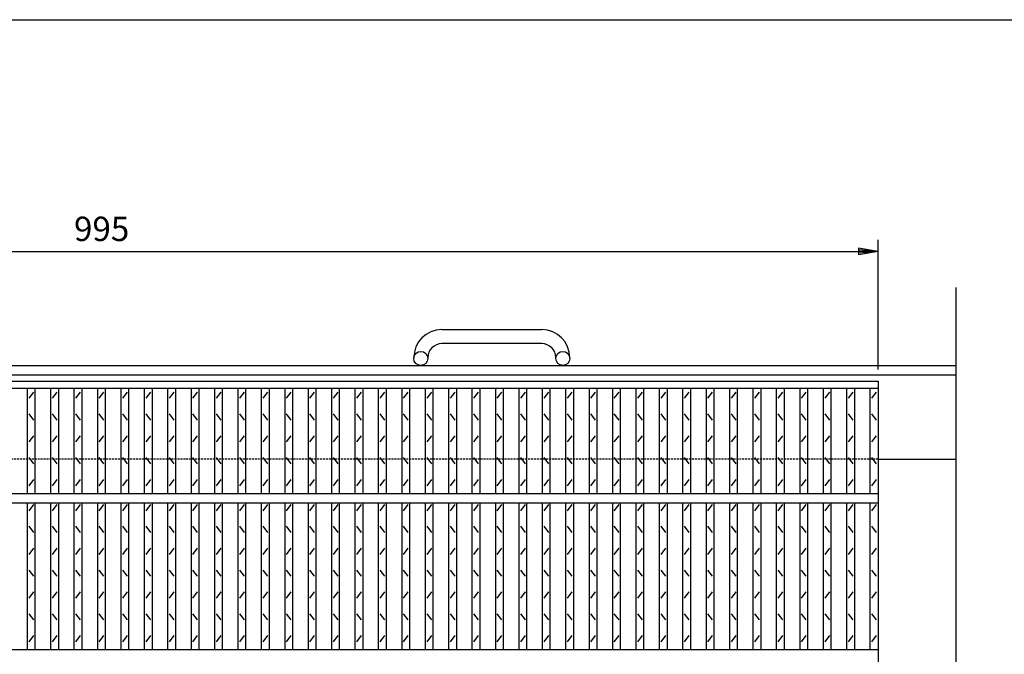
# Model space of a CAD drawing. Extents: x 25 to 1944, y 50 to 1400.
# Drawn here: x 657 to 1288, y 994 to 1400 of the extents above; entities that cross this region are included whole.
import ezdxf

# ---------------------------------------------------------------- set-up
doc = ezdxf.new("R2010")
doc.units = 0
doc.header["$LTSCALE"] = 0.2
doc.linetypes.add('HIDDEN', pattern=[9.525, 6.35, -3.175])
doc.layers.get('0').update_dxf_attribs({"linetype": 'CONTINUOUS'})
doc.layers.get('DEFPOINTS').update_dxf_attribs({"linetype": 'CONTINUOUS'})
for name, color, linetype in [('LAY-10', 7, 'CONTINUOUS'), ('LAY-20', 7, 'CONTINUOUS'), ('LAY-255', 7, 'CONTINUOUS')]:
    doc.layers.add(name, color=color, linetype=linetype)
doc.styles.add('EXCADDIM1', font='simplex', dxfattribs={"width": 0.84, "bigfont": 'bigfont'})
doc.styles.get("Standard").update_dxf_attribs({"font": 'simplex', "bigfont": 'bigfont'})
doc.dimstyles.new('ISO-25', dxfattribs={"dimtxt": 2.5, "dimasz": 2.5, "dimexe": 1.25, "dimexo": 0.625, "dimtad": 1, "dimtxsty": 'STANDARD', "dimcen": 2.5, "dimazin": 3, "dimtfac": 1, "dimtmove": 0, "dimatfit": 3})

# ---------------------------------------------------------------- blocks, each defined once
blk = doc.blocks.new('EX_BNORM')
at = {"color": 0, "linetype": 'CONTINUOUS'}
for p, q in [((0, 0), (-1, 0.167)), ((-1, 0.167), (-1, -0.167)), ((0, 0), (-1, 0.083)), ((0, 0), (-1, 0)), ((0, 0), (-1, -0.167)), ((0, 0), (-1, -0.083))]:
    blk.add_line(p, q, dxfattribs=at)
blk = doc.blocks.new('*D16')
at = {"layer": 'DEFPOINTS', "color": 0}
for p in [(1207.5, 1251.5), (212.5, 1168.4999), (1207.5, 1168.4999)]:
    blk.add_point(p, dxfattribs=at)
at = {"layer": 'LAY-20', "color": 4, "linetype": 'CONTINUOUS'}
for p, q in [((212.5, 1175.9999), (212.5, 1259)), ((1207.5, 1175.9999), (1207.5, 1259)), ((225, 1251.5), (1195, 1251.5))]:
    blk.add_line(p, q, dxfattribs=at)
at = {"layer": 'LAY-20', "color": 4, "xscale": 12.5, "yscale": 12.5, "zscale": 12.5, "rotation": 180}
blk.add_blockref('EX_BNORM', (212.5, 1251.5), dxfattribs=at)
at = {"layer": 'LAY-20', "color": 4, "xscale": 12.5, "yscale": 12.5, "zscale": 12.5}
blk.add_blockref('EX_BNORM', (1207.5, 1251.5), dxfattribs=at)
at = {"layer": 'LAY-20', "color": 7, "insert": (710, 1264), "char_height": 15.59055, "attachment_point": 5, "style": 'EXCADDIM1'}
blk.add_mtext('995', dxfattribs=at)

msp = doc.modelspace()

# ---------------------------------------------------------------- linework, layer by layer
at = {"layer": 'LAY-10', "color": 7, "linetype": 'CONTINUOUS'}
for p, q in [((1257.5, 923.78981), (1257.5, 1228.5001)), ((928, 1201.5), (992, 1201.5)), ((992, 1192.5), (928, 1192.5)), ((910, 1183), (910, 1183.5)), ((919, 1183.5), (919, 1183)), ((1001, 1183), (1001, 1183.5)), ((1010, 1183.5), (1010, 1183)), ((162.5, 1178.5), (1257.5, 1178.5)), ((162.5, 1172.5), (1257.5, 1172.5)), ((212.5, 1168.5), (1207.5, 1168.5)), ((1207.5, 1168.5), (1207.5, 618.5)), ((212.5, 1164), (1207.5, 1164)), ((662.5, 1096.5), (662.5, 1164)), ((663.5, 1157.5), (666.5, 1161.5)), ((667.5, 1096.5), (667.5, 1164)), ((677.5, 1096.5), (677.5, 1164)), ((678.5, 1157.5), (681.5, 1161.5)), ((682.5, 1096.5), (682.5, 1164)), ((692.5, 1096.5), (692.5, 1164)), ((693.5, 1157.5), (696.5, 1161.5)), ((697.5, 1096.5), (697.5, 1164)), ((707.5, 1096.5), (707.5, 1164)), ((708.5, 1157.5), (711.5, 1161.5)), ((712.5, 1096.5), (712.5, 1164)), ((722.5, 1096.5), (722.5, 1164)), ((723.5, 1157.5), (726.5, 1161.5)), ((727.5, 1096.5), (727.5, 1164)), ((737.5, 1096.5), (737.5, 1164)), ((738.5, 1157.5), (741.5, 1161.5)), ((742.5, 1096.5), (742.5, 1164)), ((752.5, 1096.5), (752.5, 1164)), ((753.5, 1157.5), (756.5, 1161.5)), ((757.5, 1096.5), (757.5, 1164)), ((767.5, 1096.5), (767.5, 1164)), ((768.5, 1157.5), (771.5, 1161.5)), ((772.5, 1096.5), (772.5, 1164)), ((782.5, 1096.5), (782.5, 1164)), ((783.5, 1157.5), (786.5, 1161.5)), ((787.5, 1096.5), (787.5, 1164)), ((797.5, 1096.5), (797.5, 1164)), ((798.5, 1157.5), (801.5, 1161.5)), ((802.5, 1096.5), (802.5, 1164)), ((812.5, 1096.5), (812.5, 1164)), ((813.5, 1157.5), (816.5, 1161.5)), ((817.5, 1096.5), (817.5, 1164)), ((827.5, 1096.5), (827.5, 1164)), ((828.5, 1157.5), (831.5, 1161.5)), ((832.5, 1096.5), (832.5, 1164)), ((842.5, 1096.5), (842.5, 1164)), ((843.5, 1157.5), (846.5, 1161.5)), ((847.5, 1096.5), (847.5, 1164)), ((857.5, 1096.5), (857.5, 1164)), ((858.5, 1157.5), (861.5, 1161.5)), ((862.5, 1096.5), (862.5, 1164)), ((872.5, 1096.5), (872.5, 1164)), ((873.5, 1157.5), (876.5, 1161.5)), ((877.5, 1096.5), (877.5, 1164)), ((887.5, 1096.5), (887.5, 1164)), ((888.5, 1157.5), (891.5, 1161.5)), ((892.5, 1096.5), (892.5, 1164)), ((902.5, 1096.5), (902.5, 1164)), ((903.5, 1157.5), (906.5, 1161.5)), ((907.5, 1096.5), (907.5, 1164)), ((917.5, 1096.5), (917.5, 1164)), ((918.5, 1157.5), (921.5, 1161.5)), ((922.5, 1096.5), (922.5, 1164)), ((932.5, 1096.5), (932.5, 1164)), ((933.5, 1157.5), (936.5, 1161.5)), ((937.5, 1096.5), (937.5, 1164)), ((947.5, 1096.5), (947.5, 1164)), ((948.5, 1157.5), (951.5, 1161.5)), ((952.5, 1096.5), (952.5, 1164)), ((962.5, 1096.5), (962.5, 1164)), ((963.5, 1157.5), (966.5, 1161.5)), ((967.5, 1096.5), (967.5, 1164)), ((977.5, 1096.5), (977.5, 1164)), ((978.5, 1157.5), (981.5, 1161.5)), ((982.5, 1096.5), (982.5, 1164)), ((992.5, 1096.5), (992.5, 1164)), ((993.5, 1157.5), (996.5, 1161.5)), ((997.5, 1096.5), (997.5, 1164)), ((1007.5, 1096.5), (1007.5, 1164)), ((1008.5, 1157.5), (1011.5, 1161.5)), ((1012.5, 1096.5), (1012.5, 1164)), ((1022.5, 1096.5), (1022.5, 1164)), ((1023.5, 1157.5), (1026.5, 1161.5)), ((1027.5, 1096.5), (1027.5, 1164)), ((1037.5, 1096.5), (1037.5, 1164)), ((1038.5, 1157.5), (1041.5, 1161.5)), ((1042.5, 1096.5), (1042.5, 1164)), ((1052.5, 1096.5), (1052.5, 1164)), ((1053.5, 1157.5), (1056.5, 1161.5)), ((1057.5, 1096.5), (1057.5, 1164)), ((1067.5, 1096.5), (1067.5, 1164)), ((1068.5, 1157.5), (1071.5, 1161.5)), ((1072.5, 1096.5), (1072.5, 1164)), ((1082.5, 1096.5), (1082.5, 1164)), ((1083.5, 1157.5), (1086.5, 1161.5)), ((1087.5, 1096.5), (1087.5, 1164)), ((1097.5, 1096.5), (1097.5, 1164)), ((1098.5, 1157.5), (1101.5, 1161.5)), ((1102.5, 1096.5), (1102.5, 1164)), ((1112.5, 1096.5), (1112.5, 1164)), ((1113.5, 1157.5), (1116.5, 1161.5)), ((1117.5, 1096.5), (1117.5, 1164)), ((1127.5, 1096.5), (1127.5, 1164)), ((1128.5, 1157.5), (1131.5, 1161.5)), ((1132.5, 1096.5), (1132.5, 1164)), ((1142.5, 1096.5), (1142.5, 1164)), ((1143.5, 1157.5), (1146.5, 1161.5)), ((1147.5, 1096.5), (1147.5, 1164)), ((1157.5, 1096.5), (1157.5, 1164)), ((1158.5, 1157.5), (1161.5, 1161.5)), ((1162.5, 1096.5), (1162.5, 1164)), ((1172.5, 1096.5), (1172.5, 1164)), ((1173.5, 1157.5), (1176.5, 1161.5)), ((1177.5, 1096.5), (1177.5, 1164)), ((1187.5, 1096.5), (1187.5, 1164)), ((1188.5, 1157.5), (1191.5, 1161.5)), ((1192.5, 1096.5), (1192.5, 1164)), ((1202.5, 1096.5), (1202.5, 1164)), ((1203.5, 1157.5), (1206.5, 1161.5)), ((666.5, 1143.5), (663.5, 1147.5)), ((681.5, 1143.5), (678.5, 1147.5)), ((696.5, 1143.5), (693.5, 1147.5)), ((711.5, 1143.5), (708.5, 1147.5)), ((726.5, 1143.5), (723.5, 1147.5)), ((741.5, 1143.5), (738.5, 1147.5)), ((756.5, 1143.5), (753.5, 1147.5)), ((771.5, 1143.5), (768.5, 1147.5)), ((786.5, 1143.5), (783.5, 1147.5)), ((801.5, 1143.5), (798.5, 1147.5)), ((816.5, 1143.5), (813.5, 1147.5)), ((831.5, 1143.5), (828.5, 1147.5)), ((846.5, 1143.5), (843.5, 1147.5)), ((861.5, 1143.5), (858.5, 1147.5)), ((876.5, 1143.5), (873.5, 1147.5)), ((891.5, 1143.5), (888.5, 1147.5)), ((906.5, 1143.5), (903.5, 1147.5)), ((921.5, 1143.5), (918.5, 1147.5)), ((936.5, 1143.5), (933.5, 1147.5)), ((951.5, 1143.5), (948.5, 1147.5)), ((966.5, 1143.5), (963.5, 1147.5)), ((981.5, 1143.5), (978.5, 1147.5)), ((996.5, 1143.5), (993.5, 1147.5)), ((1011.5, 1143.5), (1008.5, 1147.5)), ((1026.5, 1143.5), (1023.5, 1147.5)), ((1041.5, 1143.5), (1038.5, 1147.5)), ((1056.5, 1143.5), (1053.5, 1147.5)), ((1071.5, 1143.5), (1068.5, 1147.5)), ((1086.5, 1143.5), (1083.5, 1147.5)), ((1101.5, 1143.5), (1098.5, 1147.5)), ((1116.5, 1143.5), (1113.5, 1147.5)), ((1131.5, 1143.5), (1128.5, 1147.5)), ((1146.5, 1143.5), (1143.5, 1147.5)), ((1161.5, 1143.5), (1158.5, 1147.5)), ((1176.5, 1143.5), (1173.5, 1147.5)), ((1191.5, 1143.5), (1188.5, 1147.5)), ((1206.5, 1143.5), (1203.5, 1147.5)), ((663.5, 1129.5), (666.5, 1133.5)), ((678.5, 1129.5), (681.5, 1133.5)), ((693.5, 1129.5), (696.5, 1133.5)), ((708.5, 1129.5), (711.5, 1133.5)), ((723.5, 1129.5), (726.5, 1133.5)), ((738.5, 1129.5), (741.5, 1133.5)), ((753.5, 1129.5), (756.5, 1133.5)), ((768.5, 1129.5), (771.5, 1133.5)), ((783.5, 1129.5), (786.5, 1133.5)), ((798.5, 1129.5), (801.5, 1133.5)), ((813.5, 1129.5), (816.5, 1133.5)), ((828.5, 1129.5), (831.5, 1133.5)), ((843.5, 1129.5), (846.5, 1133.5)), ((858.5, 1129.5), (861.5, 1133.5)), ((873.5, 1129.5), (876.5, 1133.5)), ((888.5, 1129.5), (891.5, 1133.5)), ((903.5, 1129.5), (906.5, 1133.5)), ((918.5, 1129.5), (921.5, 1133.5)), ((933.5, 1129.5), (936.5, 1133.5)), ((948.5, 1129.5), (951.5, 1133.5)), ((963.5, 1129.5), (966.5, 1133.5)), ((978.5, 1129.5), (981.5, 1133.5)), ((993.5, 1129.5), (996.5, 1133.5)), ((1008.5, 1129.5), (1011.5, 1133.5)), ((1023.5, 1129.5), (1026.5, 1133.5)), ((1038.5, 1129.5), (1041.5, 1133.5)), ((1053.5, 1129.5), (1056.5, 1133.5)), ((1068.5, 1129.5), (1071.5, 1133.5)), ((1083.5, 1129.5), (1086.5, 1133.5)), ((1098.5, 1129.5), (1101.5, 1133.5)), ((1113.5, 1129.5), (1116.5, 1133.5)), ((1128.5, 1129.5), (1131.5, 1133.5)), ((1143.5, 1129.5), (1146.5, 1133.5)), ((1158.5, 1129.5), (1161.5, 1133.5)), ((1173.5, 1129.5), (1176.5, 1133.5)), ((1188.5, 1129.5), (1191.5, 1133.5)), ((1203.5, 1129.5), (1206.5, 1133.5)), ((666.5, 1115.5), (663.5, 1119.5)), ((681.5, 1115.5), (678.5, 1119.5)), ((696.5, 1115.5), (693.5, 1119.5)), ((711.5, 1115.5), (708.5, 1119.5)), ((726.5, 1115.5), (723.5, 1119.5)), ((741.5, 1115.5), (738.5, 1119.5)), ((756.5, 1115.5), (753.5, 1119.5)), ((771.5, 1115.5), (768.5, 1119.5)), ((786.5, 1115.5), (783.5, 1119.5)), ((801.5, 1115.5), (798.5, 1119.5)), ((816.5, 1115.5), (813.5, 1119.5)), ((831.5, 1115.5), (828.5, 1119.5)), ((846.5, 1115.5), (843.5, 1119.5)), ((861.5, 1115.5), (858.5, 1119.5)), ((876.5, 1115.5), (873.5, 1119.5)), ((891.5, 1115.5), (888.5, 1119.5)), ((906.5, 1115.5), (903.5, 1119.5)), ((921.5, 1115.5), (918.5, 1119.5)), ((936.5, 1115.5), (933.5, 1119.5)), ((951.5, 1115.5), (948.5, 1119.5)), ((966.5, 1115.5), (963.5, 1119.5)), ((981.5, 1115.5), (978.5, 1119.5)), ((996.5, 1115.5), (993.5, 1119.5)), ((1011.5, 1115.5), (1008.5, 1119.5)), ((1026.5, 1115.5), (1023.5, 1119.5)), ((1041.5, 1115.5), (1038.5, 1119.5)), ((1056.5, 1115.5), (1053.5, 1119.5)), ((1071.5, 1115.5), (1068.5, 1119.5)), ((1086.5, 1115.5), (1083.5, 1119.5)), ((1101.5, 1115.5), (1098.5, 1119.5)), ((1116.5, 1115.5), (1113.5, 1119.5)), ((1131.5, 1115.5), (1128.5, 1119.5)), ((1146.5, 1115.5), (1143.5, 1119.5)), ((1161.5, 1115.5), (1158.5, 1119.5)), ((1176.5, 1115.5), (1173.5, 1119.5)), ((1191.5, 1115.5), (1188.5, 1119.5)), ((1206.5, 1115.5), (1203.5, 1119.5)), ((1207.5, 1118.5), (1257.5, 1118.5)), ((663.5, 1101.5), (666.5, 1105.5)), ((678.5, 1101.5), (681.5, 1105.5)), ((693.5, 1101.5), (696.5, 1105.5)), ((708.5, 1101.5), (711.5, 1105.5)), ((723.5, 1101.5), (726.5, 1105.5)), ((738.5, 1101.5), (741.5, 1105.5)), ((753.5, 1101.5), (756.5, 1105.5)), ((768.5, 1101.5), (771.5, 1105.5)), ((783.5, 1101.5), (786.5, 1105.5)), ((798.5, 1101.5), (801.5, 1105.5)), ((813.5, 1101.5), (816.5, 1105.5)), ((828.5, 1101.5), (831.5, 1105.5)), ((843.5, 1101.5), (846.5, 1105.5)), ((858.5, 1101.5), (861.5, 1105.5)), ((873.5, 1101.5), (876.5, 1105.5)), ((888.5, 1101.5), (891.5, 1105.5)), ((903.5, 1101.5), (906.5, 1105.5)), ((918.5, 1101.5), (921.5, 1105.5)), ((933.5, 1101.5), (936.5, 1105.5)), ((948.5, 1101.5), (951.5, 1105.5)), ((963.5, 1101.5), (966.5, 1105.5)), ((978.5, 1101.5), (981.5, 1105.5)), ((993.5, 1101.5), (996.5, 1105.5)), ((1008.5, 1101.5), (1011.5, 1105.5)), ((1023.5, 1101.5), (1026.5, 1105.5)), ((1038.5, 1101.5), (1041.5, 1105.5)), ((1053.5, 1101.5), (1056.5, 1105.5)), ((1068.5, 1101.5), (1071.5, 1105.5)), ((1083.5, 1101.5), (1086.5, 1105.5)), ((1098.5, 1101.5), (1101.5, 1105.5)), ((1113.5, 1101.5), (1116.5, 1105.5)), ((1128.5, 1101.5), (1131.5, 1105.5)), ((1143.5, 1101.5), (1146.5, 1105.5)), ((1158.5, 1101.5), (1161.5, 1105.5)), ((1173.5, 1101.5), (1176.5, 1105.5)), ((1188.5, 1101.5), (1191.5, 1105.5)), ((1203.5, 1101.5), (1206.5, 1105.5)), ((212.5, 1096.5), (1207.5, 1096.5)), ((212.5, 1090.5), (1207.5, 1090.5)), ((662.5, 996.5), (662.5, 1090.5)), ((663.5, 1085.5), (666.5, 1089.5)), ((667.5, 996.5), (667.5, 1090.5)), ((677.5, 996.5), (677.5, 1090.5)), ((678.5, 1085.5), (681.5, 1089.5)), ((682.5, 996.5), (682.5, 1090.5)), ((692.5, 996.5), (692.5, 1090.5)), ((693.5, 1085.5), (696.5, 1089.5)), ((697.5, 996.5), (697.5, 1090.5)), ((707.5, 996.5), (707.5, 1090.5)), ((708.5, 1085.5), (711.5, 1089.5)), ((712.5, 996.5), (712.5, 1090.5)), ((722.5, 996.5), (722.5, 1090.5)), ((723.5, 1085.5), (726.5, 1089.5)), ((727.5, 996.5), (727.5, 1090.5)), ((737.5, 996.5), (737.5, 1090.5)), ((738.5, 1085.5), (741.5, 1089.5)), ((742.5, 996.5), (742.5, 1090.5)), ((752.5, 996.5), (752.5, 1090.5)), ((753.5, 1085.5), (756.5, 1089.5)), ((757.5, 996.5), (757.5, 1090.5)), ((767.5, 996.5), (767.5, 1090.5)), ((768.5, 1085.5), (771.5, 1089.5)), ((772.5, 996.5), (772.5, 1090.5)), ((782.5, 996.5), (782.5, 1090.5)), ((783.5, 1085.5), (786.5, 1089.5)), ((787.5, 996.5), (787.5, 1090.5)), ((797.5, 996.5), (797.5, 1090.5)), ((798.5, 1085.5), (801.5, 1089.5)), ((802.5, 996.5), (802.5, 1090.5)), ((812.5, 996.5), (812.5, 1090.5)), ((813.5, 1085.5), (816.5, 1089.5)), ((817.5, 996.5), (817.5, 1090.5)), ((827.5, 996.5), (827.5, 1090.5)), ((828.5, 1085.5), (831.5, 1089.5)), ((832.5, 996.5), (832.5, 1090.5)), ((842.5, 996.5), (842.5, 1090.5)), ((843.5, 1085.5), (846.5, 1089.5)), ((847.5, 996.5), (847.5, 1090.5)), ((857.5, 996.5), (857.5, 1090.5)), ((858.5, 1085.5), (861.5, 1089.5)), ((862.5, 996.5), (862.5, 1090.5)), ((872.5, 996.5), (872.5, 1090.5)), ((873.5, 1085.5), (876.5, 1089.5)), ((877.5, 996.5), (877.5, 1090.5)), ((887.5, 996.5), (887.5, 1090.5)), ((888.5, 1085.5), (891.5, 1089.5)), ((892.5, 996.5), (892.5, 1090.5)), ((902.5, 996.5), (902.5, 1090.5)), ((903.5, 1085.5), (906.5, 1089.5)), ((907.5, 996.5), (907.5, 1090.5)), ((917.5, 996.5), (917.5, 1090.5)), ((918.5, 1085.5), (921.5, 1089.5)), ((922.5, 996.5), (922.5, 1090.5)), ((932.5, 996.5), (932.5, 1090.5)), ((933.5, 1085.5), (936.5, 1089.5)), ((937.5, 996.5), (937.5, 1090.5)), ((947.5, 996.5), (947.5, 1090.5)), ((948.5, 1085.5), (951.5, 1089.5)), ((952.5, 996.5), (952.5, 1090.5)), ((962.5, 996.5), (962.5, 1090.5)), ((963.5, 1085.5), (966.5, 1089.5)), ((967.5, 996.5), (967.5, 1090.5)), ((977.5, 996.5), (977.5, 1090.5)), ((978.5, 1085.5), (981.5, 1089.5)), ((982.5, 996.5), (982.5, 1090.5)), ((992.5, 996.5), (992.5, 1090.5)), ((993.5, 1085.5), (996.5, 1089.5)), ((997.5, 996.5), (997.5, 1090.5)), ((1007.5, 996.5), (1007.5, 1090.5)), ((1008.5, 1085.5), (1011.5, 1089.5)), ((1012.5, 996.5), (1012.5, 1090.5)), ((1022.5, 996.5), (1022.5, 1090.5)), ((1023.5, 1085.5), (1026.5, 1089.5)), ((1027.5, 996.5), (1027.5, 1090.5)), ((1037.5, 996.5), (1037.5, 1090.5)), ((1038.5, 1085.5), (1041.5, 1089.5)), ((1042.5, 996.5), (1042.5, 1090.5)), ((1052.5, 996.5), (1052.5, 1090.5)), ((1053.5, 1085.5), (1056.5, 1089.5)), ((1057.5, 996.5), (1057.5, 1090.5)), ((1067.5, 996.5), (1067.5, 1090.5)), ((1068.5, 1085.5), (1071.5, 1089.5)), ((1072.5, 996.5), (1072.5, 1090.5)), ((1082.5, 996.5), (1082.5, 1090.5)), ((1083.5, 1085.5), (1086.5, 1089.5)), ((1087.5, 996.5), (1087.5, 1090.5)), ((1097.5, 996.5), (1097.5, 1090.5)), ((1098.5, 1085.5), (1101.5, 1089.5)), ((1102.5, 996.5), (1102.5, 1090.5)), ((1112.5, 996.5), (1112.5, 1090.5)), ((1113.5, 1085.5), (1116.5, 1089.5)), ((1117.5, 996.5), (1117.5, 1090.5)), ((1127.5, 996.5), (1127.5, 1090.5)), ((1128.5, 1085.5), (1131.5, 1089.5)), ((1132.5, 996.5), (1132.5, 1090.5)), ((1142.5, 996.5), (1142.5, 1090.5)), ((1143.5, 1085.5), (1146.5, 1089.5)), ((1147.5, 996.5), (1147.5, 1090.5)), ((1157.5, 996.5), (1157.5, 1090.5)), ((1158.5, 1085.5), (1161.5, 1089.5)), ((1162.5, 996.5), (1162.5, 1090.5)), ((1172.5, 996.5), (1172.5, 1090.5)), ((1173.5, 1085.5), (1176.5, 1089.5)), ((1177.5, 996.5), (1177.5, 1090.5)), ((1187.5, 996.5), (1187.5, 1090.5)), ((1188.5, 1085.5), (1191.5, 1089.5)), ((1192.5, 996.5), (1192.5, 1090.5)), ((1202.5, 996.5), (1202.5, 1090.5)), ((1203.5, 1085.5), (1206.5, 1089.5)), ((666.5, 1071.5), (663.5, 1075.5)), ((681.5, 1071.5), (678.5, 1075.5)), ((696.5, 1071.5), (693.5, 1075.5)), ((711.5, 1071.5), (708.5, 1075.5)), ((726.5, 1071.5), (723.5, 1075.5)), ((741.5, 1071.5), (738.5, 1075.5)), ((756.5, 1071.5), (753.5, 1075.5)), ((771.5, 1071.5), (768.5, 1075.5)), ((786.5, 1071.5), (783.5, 1075.5)), ((801.5, 1071.5), (798.5, 1075.5)), ((816.5, 1071.5), (813.5, 1075.5)), ((831.5, 1071.5), (828.5, 1075.5)), ((846.5, 1071.5), (843.5, 1075.5)), ((861.5, 1071.5), (858.5, 1075.5)), ((876.5, 1071.5), (873.5, 1075.5)), ((891.5, 1071.5), (888.5, 1075.5)), ((906.5, 1071.5), (903.5, 1075.5)), ((921.5, 1071.5), (918.5, 1075.5)), ((936.5, 1071.5), (933.5, 1075.5)), ((951.5, 1071.5), (948.5, 1075.5)), ((966.5, 1071.5), (963.5, 1075.5)), ((981.5, 1071.5), (978.5, 1075.5)), ((996.5, 1071.5), (993.5, 1075.5)), ((1011.5, 1071.5), (1008.5, 1075.5)), ((1026.5, 1071.5), (1023.5, 1075.5)), ((1041.5, 1071.5), (1038.5, 1075.5)), ((1056.5, 1071.5), (1053.5, 1075.5)), ((1071.5, 1071.5), (1068.5, 1075.5)), ((1086.5, 1071.5), (1083.5, 1075.5)), ((1101.5, 1071.5), (1098.5, 1075.5)), ((1116.5, 1071.5), (1113.5, 1075.5)), ((1131.5, 1071.5), (1128.5, 1075.5)), ((1146.5, 1071.5), (1143.5, 1075.5)), ((1161.5, 1071.5), (1158.5, 1075.5)), ((1176.5, 1071.5), (1173.5, 1075.5)), ((1191.5, 1071.5), (1188.5, 1075.5)), ((1206.5, 1071.5), (1203.5, 1075.5)), ((663.5, 1057.5), (666.5, 1061.5)), ((678.5, 1057.5), (681.5, 1061.5)), ((693.5, 1057.5), (696.5, 1061.5)), ((708.5, 1057.5), (711.5, 1061.5)), ((723.5, 1057.5), (726.5, 1061.5)), ((738.5, 1057.5), (741.5, 1061.5)), ((753.5, 1057.5), (756.5, 1061.5)), ((768.5, 1057.5), (771.5, 1061.5)), ((783.5, 1057.5), (786.5, 1061.5)), ((798.5, 1057.5), (801.5, 1061.5)), ((813.5, 1057.5), (816.5, 1061.5)), ((828.5, 1057.5), (831.5, 1061.5)), ((843.5, 1057.5), (846.5, 1061.5)), ((858.5, 1057.5), (861.5, 1061.5)), ((873.5, 1057.5), (876.5, 1061.5)), ((888.5, 1057.5), (891.5, 1061.5)), ((903.5, 1057.5), (906.5, 1061.5)), ((918.5, 1057.5), (921.5, 1061.5)), ((933.5, 1057.5), (936.5, 1061.5)), ((948.5, 1057.5), (951.5, 1061.5)), ((963.5, 1057.5), (966.5, 1061.5)), ((978.5, 1057.5), (981.5, 1061.5)), ((993.5, 1057.5), (996.5, 1061.5)), ((1008.5, 1057.5), (1011.5, 1061.5)), ((1023.5, 1057.5), (1026.5, 1061.5)), ((1038.5, 1057.5), (1041.5, 1061.5)), ((1053.5, 1057.5), (1056.5, 1061.5)), ((1068.5, 1057.5), (1071.5, 1061.5)), ((1083.5, 1057.5), (1086.5, 1061.5)), ((1098.5, 1057.5), (1101.5, 1061.5)), ((1113.5, 1057.5), (1116.5, 1061.5)), ((1128.5, 1057.5), (1131.5, 1061.5)), ((1143.5, 1057.5), (1146.5, 1061.5)), ((1158.5, 1057.5), (1161.5, 1061.5)), ((1173.5, 1057.5), (1176.5, 1061.5)), ((1188.5, 1057.5), (1191.5, 1061.5)), ((1203.5, 1057.5), (1206.5, 1061.5)), ((666.5, 1043.5), (663.5, 1047.5)), ((681.5, 1043.5), (678.5, 1047.5)), ((696.5, 1043.5), (693.5, 1047.5)), ((711.5, 1043.5), (708.5, 1047.5)), ((726.5, 1043.5), (723.5, 1047.5)), ((741.5, 1043.5), (738.5, 1047.5)), ((756.5, 1043.5), (753.5, 1047.5)), ((771.5, 1043.5), (768.5, 1047.5)), ((786.5, 1043.5), (783.5, 1047.5)), ((801.5, 1043.5), (798.5, 1047.5)), ((816.5, 1043.5), (813.5, 1047.5)), ((831.5, 1043.5), (828.5, 1047.5)), ((846.5, 1043.5), (843.5, 1047.5)), ((861.5, 1043.5), (858.5, 1047.5)), ((876.5, 1043.5), (873.5, 1047.5)), ((891.5, 1043.5), (888.5, 1047.5)), ((906.5, 1043.5), (903.5, 1047.5)), ((921.5, 1043.5), (918.5, 1047.5)), ((936.5, 1043.5), (933.5, 1047.5)), ((951.5, 1043.5), (948.5, 1047.5)), ((966.5, 1043.5), (963.5, 1047.5)), ((981.5, 1043.5), (978.5, 1047.5)), ((996.5, 1043.5), (993.5, 1047.5)), ((1011.5, 1043.5), (1008.5, 1047.5)), ((1026.5, 1043.5), (1023.5, 1047.5)), ((1041.5, 1043.5), (1038.5, 1047.5)), ((1056.5, 1043.5), (1053.5, 1047.5)), ((1071.5, 1043.5), (1068.5, 1047.5)), ((1086.5, 1043.5), (1083.5, 1047.5)), ((1101.5, 1043.5), (1098.5, 1047.5)), ((1116.5, 1043.5), (1113.5, 1047.5)), ((1131.5, 1043.5), (1128.5, 1047.5)), ((1146.5, 1043.5), (1143.5, 1047.5)), ((1161.5, 1043.5), (1158.5, 1047.5)), ((1176.5, 1043.5), (1173.5, 1047.5)), ((1191.5, 1043.5), (1188.5, 1047.5)), ((1206.5, 1043.5), (1203.5, 1047.5)), ((663.5, 1029.5), (666.5, 1033.5)), ((678.5, 1029.5), (681.5, 1033.5)), ((693.5, 1029.5), (696.5, 1033.5)), ((708.5, 1029.5), (711.5, 1033.5)), ((723.5, 1029.5), (726.5, 1033.5)), ((738.5, 1029.5), (741.5, 1033.5)), ((753.5, 1029.5), (756.5, 1033.5)), ((768.5, 1029.5), (771.5, 1033.5)), ((783.5, 1029.5), (786.5, 1033.5)), ((798.5, 1029.5), (801.5, 1033.5)), ((813.5, 1029.5), (816.5, 1033.5)), ((828.5, 1029.5), (831.5, 1033.5)), ((843.5, 1029.5), (846.5, 1033.5)), ((858.5, 1029.5), (861.5, 1033.5)), ((873.5, 1029.5), (876.5, 1033.5)), ((888.5, 1029.5), (891.5, 1033.5)), ((903.5, 1029.5), (906.5, 1033.5)), ((918.5, 1029.5), (921.5, 1033.5)), ((933.5, 1029.5), (936.5, 1033.5)), ((948.5, 1029.5), (951.5, 1033.5)), ((963.5, 1029.5), (966.5, 1033.5)), ((978.5, 1029.5), (981.5, 1033.5)), ((993.5, 1029.5), (996.5, 1033.5)), ((1008.5, 1029.5), (1011.5, 1033.5)), ((1023.5, 1029.5), (1026.5, 1033.5)), ((1038.5, 1029.5), (1041.5, 1033.5)), ((1053.5, 1029.5), (1056.5, 1033.5)), ((1068.5, 1029.5), (1071.5, 1033.5)), ((1083.5, 1029.5), (1086.5, 1033.5)), ((1098.5, 1029.5), (1101.5, 1033.5)), ((1113.5, 1029.5), (1116.5, 1033.5)), ((1128.5, 1029.5), (1131.5, 1033.5)), ((1143.5, 1029.5), (1146.5, 1033.5)), ((1158.5, 1029.5), (1161.5, 1033.5)), ((1173.5, 1029.5), (1176.5, 1033.5)), ((1188.5, 1029.5), (1191.5, 1033.5)), ((1203.5, 1029.5), (1206.5, 1033.5)), ((666.5, 1015.5), (663.5, 1019.5)), ((681.5, 1015.5), (678.5, 1019.5)), ((696.5, 1015.5), (693.5, 1019.5)), ((711.5, 1015.5), (708.5, 1019.5)), ((726.5, 1015.5), (723.5, 1019.5)), ((741.5, 1015.5), (738.5, 1019.5)), ((756.5, 1015.5), (753.5, 1019.5)), ((771.5, 1015.5), (768.5, 1019.5)), ((786.5, 1015.5), (783.5, 1019.5)), ((801.5, 1015.5), (798.5, 1019.5)), ((816.5, 1015.5), (813.5, 1019.5)), ((831.5, 1015.5), (828.5, 1019.5)), ((846.5, 1015.5), (843.5, 1019.5)), ((861.5, 1015.5), (858.5, 1019.5)), ((876.5, 1015.5), (873.5, 1019.5)), ((891.5, 1015.5), (888.5, 1019.5)), ((906.5, 1015.5), (903.5, 1019.5)), ((921.5, 1015.5), (918.5, 1019.5)), ((936.5, 1015.5), (933.5, 1019.5)), ((951.5, 1015.5), (948.5, 1019.5)), ((966.5, 1015.5), (963.5, 1019.5)), ((981.5, 1015.5), (978.5, 1019.5)), ((996.5, 1015.5), (993.5, 1019.5)), ((1011.5, 1015.5), (1008.5, 1019.5)), ((1026.5, 1015.5), (1023.5, 1019.5)), ((1041.5, 1015.5), (1038.5, 1019.5)), ((1056.5, 1015.5), (1053.5, 1019.5)), ((1071.5, 1015.5), (1068.5, 1019.5)), ((1086.5, 1015.5), (1083.5, 1019.5)), ((1101.5, 1015.5), (1098.5, 1019.5)), ((1116.5, 1015.5), (1113.5, 1019.5)), ((1131.5, 1015.5), (1128.5, 1019.5)), ((1146.5, 1015.5), (1143.5, 1019.5)), ((1161.5, 1015.5), (1158.5, 1019.5)), ((1176.5, 1015.5), (1173.5, 1019.5)), ((1191.5, 1015.5), (1188.5, 1019.5)), ((1206.5, 1015.5), (1203.5, 1019.5)), ((663.5, 1001.5), (666.5, 1005.5)), ((678.5, 1001.5), (681.5, 1005.5)), ((693.5, 1001.5), (696.5, 1005.5)), ((708.5, 1001.5), (711.5, 1005.5)), ((723.5, 1001.5), (726.5, 1005.5)), ((738.5, 1001.5), (741.5, 1005.5)), ((753.5, 1001.5), (756.5, 1005.5)), ((768.5, 1001.5), (771.5, 1005.5)), ((783.5, 1001.5), (786.5, 1005.5)), ((798.5, 1001.5), (801.5, 1005.5)), ((813.5, 1001.5), (816.5, 1005.5)), ((828.5, 1001.5), (831.5, 1005.5)), ((843.5, 1001.5), (846.5, 1005.5)), ((858.5, 1001.5), (861.5, 1005.5)), ((873.5, 1001.5), (876.5, 1005.5)), ((888.5, 1001.5), (891.5, 1005.5)), ((903.5, 1001.5), (906.5, 1005.5)), ((918.5, 1001.5), (921.5, 1005.5)), ((933.5, 1001.5), (936.5, 1005.5)), ((948.5, 1001.5), (951.5, 1005.5)), ((963.5, 1001.5), (966.5, 1005.5)), ((978.5, 1001.5), (981.5, 1005.5)), ((993.5, 1001.5), (996.5, 1005.5)), ((1008.5, 1001.5), (1011.5, 1005.5)), ((1023.5, 1001.5), (1026.5, 1005.5)), ((1038.5, 1001.5), (1041.5, 1005.5)), ((1053.5, 1001.5), (1056.5, 1005.5)), ((1068.5, 1001.5), (1071.5, 1005.5)), ((1083.5, 1001.5), (1086.5, 1005.5)), ((1098.5, 1001.5), (1101.5, 1005.5)), ((1113.5, 1001.5), (1116.5, 1005.5)), ((1128.5, 1001.5), (1131.5, 1005.5)), ((1143.5, 1001.5), (1146.5, 1005.5)), ((1158.5, 1001.5), (1161.5, 1005.5)), ((1173.5, 1001.5), (1176.5, 1005.5)), ((1188.5, 1001.5), (1191.5, 1005.5)), ((1203.5, 1001.5), (1206.5, 1005.5)), ((212.5, 996.5), (1207.5, 996.5))]:
    msp.add_line(p, q, dxfattribs=at)
at = {"layer": 'LAY-10', "color": 7, "linetype": 'HIDDEN'}
msp.add_line((1207.5, 1118.5), (212.5, 1118.5), dxfattribs=at)
at = {"layer": 'LAY-10', "color": 7, "linetype": 'CONTINUOUS'}
for centre in [(914.5, 1183), (1005.5, 1183)]:
    msp.add_circle(centre, 4.5, dxfattribs=at)
for centre, radius, start, end in [((928, 1183.5), 18, 90, 180), ((992, 1183.5), 18, 0, 90), ((928, 1183.5), 9, 90, 180), ((992, 1183.5), 9, 0, 90)]:
    msp.add_arc(centre, radius, start, end, dxfattribs=at)
at = {"layer": 'LAY-255', "color": 7, "linetype": 'CONTINUOUS'}
msp.add_line((25, 1400), (1925, 1400), dxfattribs=at)

# ---------------------------------------------------------------- dimensions: what is measured, and where the dimension line sits
at = {"layer": 'LAY-20', "color": 4, "linetype": 'CONTINUOUS'}
dim = msp.add_linear_dim(base=(1207.5, 1251.5), p1=(212.5, 1168.4999), p2=(1207.5, 1168.4999), dimstyle='ISO-25', override={"dimtxt": 15.590552, "dimasz": 12.5, "dimexe": 7.5, "dimexo": 7.5, "dimgap": 0, "dimtad": 1, "dimjust": 0, "dimtih": 0, "dimtoh": 0, "dimdec": 1, "dimzin": 8, "dimlunit": 2, "dimtxsty": 'EXCADDIM1', "dimblk1": 'EX_BNORM', "dimblk2": 'EX_BNORM', "dimsah": 1, "dimse1": 0, "dimse2": 0, "dimclrd": 4, "dimclre": 4, "dimclrt": 7, "dimtmove": 2}, dxfattribs=at)
dim.commit()
dim.dimension.update_dxf_attribs({"geometry": '*D16', "text_midpoint": (710, 1264), "dimtype": 160})

doc.saveas('drawing.dxf')
